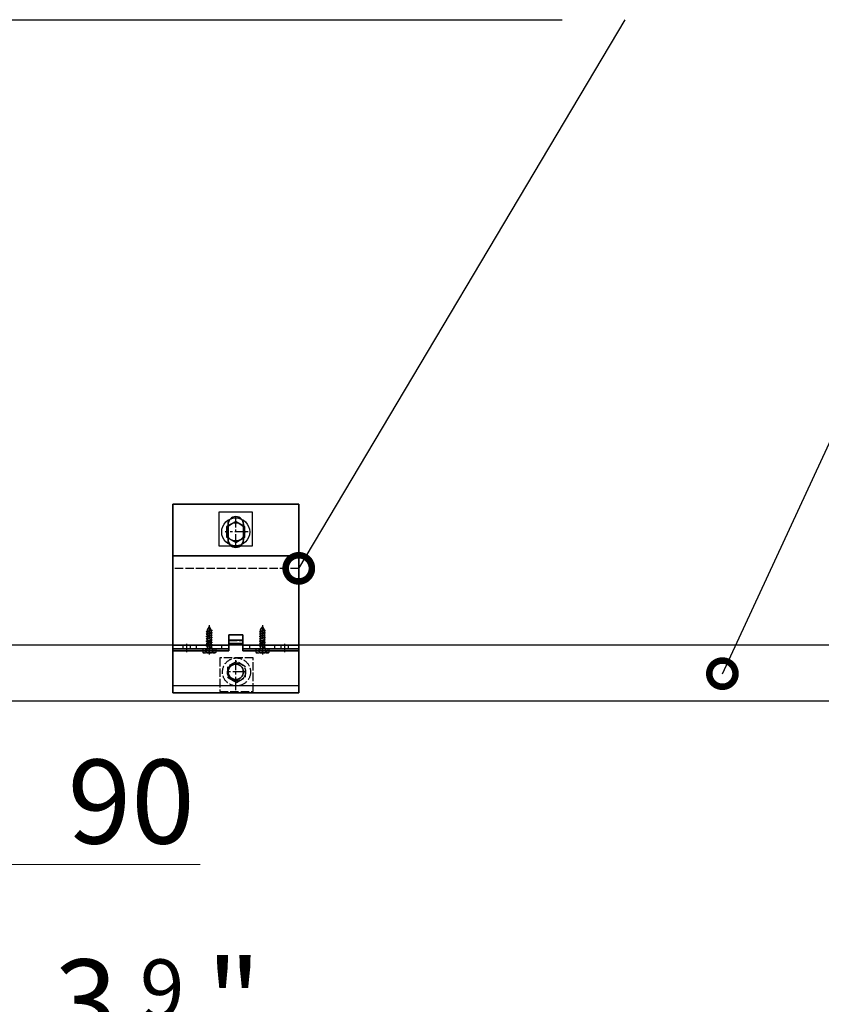
# Model space of a CAD drawing. Units: millimetres. Extents: x -4922 to 8094, y -1069 to 4012.
# Drawn here: x -4313 to -3740, y 2324 to 3028 of the extents above; entities that cross this region are included whole.
import ezdxf

# ---------------------------------------------------------------- set-up
doc = ezdxf.new("R2010")
doc.units = ezdxf.units.MM
doc.header["$LTSCALE"] = 0.5
doc.linetypes.add('ACAD_ISO02W100', pattern=[15, 12, -3])
doc.linetypes.add('MITTE2', pattern=[28.575, 19.05, -3.175, 3.175, -3.175])
doc.layers.get('0').update_dxf_attribs({"color": 9, "lineweight": 35})
doc.layers.get('Defpoints').update_dxf_attribs({"color": 255})
for name, color, linetype, lineweight in [('Allface-Accessories', 200, 'Continuous', 30), ('Allface-Alu-Profiles', 7, 'Continuous', 35), ('Allface-Dimension', 94, 'Continuous', 25), ('Allface-Dimension2', 85, 'Continuous', 20), ('Allface-Hidden', 54, 'ACAD_ISO02W100', 25), ('Allface-Text2', 45, 'Continuous', 20)]:
    doc.layers.add(name, color=color, linetype=linetype, lineweight=lineweight)
for name, color, linetype in [('Allface-Alu-Profiles-hidden', 253, 'ACAD_ISO02W100'), ('Allface-Centerlines', 1, 'MITTE2'), ('Allface-Hatch', 4, 'Continuous')]:
    doc.layers.add(name, color=color, linetype=linetype)
doc.styles.add('Allface-dwg', font='isocp2.shx')
doc.dimstyles.new('ALLFACE 1-20', dxfattribs={"dimscale": 15, "dimtxt": 4, "dimasz": 2.5, "dimexe": 1, "dimexo": 0, "dimgap": 1, "dimtad": 1, "dimrnd": 0.05, "dimtxsty": 'Allface-dwg', "dimcen": 2.5, "dimclrd": 256, "dimclre": 256, "dimclrt": 256, "dimazin": 2, "dimtp": 0.25, "dimtm": 0.25, "dimtfac": 0.7, "dimtmove": 0, "dimatfit": 2, "dimldrblk": 'DOTSMALL', "dimfxl": 0, "dimtolj": 2, "dimlwd": -1, "dimlwe": -1, "dimarcsym": 0})
doc.dimstyles.new('ALLFACE 1-20-inch', dxfattribs={"dimscale": 15, "dimtxt": 4, "dimasz": 2.5, "dimexe": 1, "dimexo": 0, "dimgap": 1, "dimtad": 1, "dimdec": 4, "dimlfac": 0.03937, "dimrnd": 0.05, "dimlunit": 5, "dimtxsty": 'Allface-dwg', "dimcen": 2.5, "dimclrd": 256, "dimclre": 256, "dimclrt": 256, "dimazin": 2, "dimtp": 0.25, "dimtm": 0.25, "dimtfac": 0.7, "dimtdec": 4, "dimtmove": 0, "dimatfit": 2, "dimldrblk": 'DOTSMALL', "dimfxl": 0, "dimtolj": 2, "dimlwd": -1, "dimlwe": -1, "dimarcsym": 0})

# ---------------------------------------------------------------- blocks, each defined once
blk = doc.blocks.new('_DotSmall')
at = {"color": 0, "linetype": 'ByBlock', "const_width": 0.5}
blk.add_lwpolyline([(-0.0625, 0, 1), (0.0625, 0, 1)], format="xyb", close=True, dxfattribs=at)
blk = doc.blocks.new('F2_sv')
for p, q in [((101, 45), (-34, 45)), ((-34, -45), (-34, 45)), ((-4, 45), (-4, 5)), ((-2.5, 45), (-2.5, 5)), ((0, 45), (0, 5)), ((64, -45), (64, 45)), ((101, -45), (101, 45)), ((7.5, 5), (-4, 5)), ((1.25, 5), (1.25, -5)), ((3.75, 5), (3.75, -5)), ((7.5, 5), (7.5, -5)), ((75.5, 5.5), (86.5, 5.5)), ((-4, -5), (-4, -45)), ((7.5, -5), (-4, -5)), ((-2.5, -5), (-2.5, -45)), ((0, -5), (0, -45)), ((75.5, -5.5), (86.5, -5.5)), ((101, -45), (-34, -45))]:
    blk.add_line(p, q)
blk.add_circle((-19, 0), 5.5)
for centre, start, end in [((75.5, 0), 90, 270), ((86.5, 0), 270, 90)]:
    blk.add_arc(centre, 5.5, start, end)
at = {"layer": 'Allface-Alu-Profiles-hidden'}
for p, q in [((55, -45), (55, 45)), ((-2.5, 37.55), (0, 37.55)), ((-2.5, 32.45), (0, 32.45)), ((-2.5, 28), (0, 28)), ((-2.5, 10), (0, 10)), ((3.5, 5), (3.5, -5)), ((-2.5, -10), (0, -10)), ((-2.5, -28), (0, -28)), ((-2.5, -32.45), (0, -32.45)), ((-2.5, -37.55), (0, -37.55))]:
    blk.add_line(p, q, dxfattribs=at)
at = {"layer": 'Allface-Centerlines'}
for p, q in [((-5, 35), (1, 35)), ((-5, 19), (1, 19)), ((81, -8.74), (81, 7.61)), ((-32.04, 0), (-10.68, 0)), ((-19, -7.4), (-19, 6.5)), ((70, 0), (92, 0)), ((-5, -19), (1, -19)), ((-5, -35), (1, -35))]:
    blk.add_line(p, q, dxfattribs=at)
at = {"layer": 'Allface-Hatch'}
blk.add_line((-29, -45), (-29, 45), dxfattribs=at)
blk = doc.blocks.new('SLS48x16_DIN7976_fv')
for p, q in [((-4.62, 2.67), (-4.05, 3)), ((-4.62, 0), (-4.62, 2.67)), ((-4.62, 0), (4.62, 0)), ((-4.05, 3), (4.05, 3)), ((-2.31, 0), (-2.31, 2.67)), ((-1.5, -0.86), (-1.5, 0)), ((1.5, -1.71), (1.5, 0)), ((2.31, 0), (2.31, 2.67)), ((2.31, 0), (2.31, 2.47)), ((4.62, 2.67), (4.05, 3)), ((4.62, 0), (4.62, 2.67)), ((4.62, 0), (4.62, 2.47)), ((-2.1, -1.21), (0, -0.44)), ((-2.1, -1.21), (-1.5, -0.86)), ((-1.5, -1.55), (-2.1, -1.21)), ((-2.1, -2.9), (2.1, -2.05)), ((-1.5, -2.55), (-2.1, -2.9)), ((-2.1, -2.9), (-1.5, -3.25)), ((-2.1, -4.59), (2.1, -3.75)), ((-2.1, -4.59), (-1.5, -4.25)), ((-1.5, -4.94), (-2.1, -4.59)), ((-2.1, -6.28), (2.1, -5.44)), ((-1.5, -5.94), (-2.1, -6.28)), ((-2.1, -6.28), (-1.5, -6.63)), ((-1.5, -0.86), (0, -0.44)), ((-1.5, -1.55), (0, -0.44)), ((-1.5, -2.55), (-1.5, -1.55)), ((-1.5, -2.55), (1.5, -1.71)), ((-1.5, -3.25), (1.5, -2.4)), ((-1.5, -4.25), (-1.5, -3.25)), ((-1.5, -4.25), (1.5, -3.4)), ((-1.5, -4.94), (1.5, -4.09)), ((-1.5, -5.94), (-1.5, -4.94)), ((-1.5, -5.94), (1.5, -5.09)), ((-1.5, -6.63), (1.5, -5.78)), ((-1.5, -7.63), (-1.5, -6.63)), ((-1.5, -7.63), (1.5, -6.78)), ((1.5, -1.71), (2.1, -2.05)), ((2.1, -2.05), (1.5, -2.4)), ((1.5, -3.4), (1.5, -2.4)), ((2.1, -3.75), (1.5, -3.4)), ((1.5, -4.09), (2.1, -3.75)), ((1.5, -5.09), (1.5, -4.09)), ((1.5, -5.09), (2.1, -5.44)), ((2.1, -5.44), (1.5, -5.78)), ((1.5, -6.78), (1.5, -5.78)), ((2.1, -7.13), (1.5, -6.78)), ((-2.1, -7.98), (2.1, -7.13)), ((-2.1, -7.98), (-1.5, -7.63)), ((-1.5, -8.32), (-2.1, -7.98)), ((-2.1, -9.67), (2.1, -8.82)), ((-1.5, -9.32), (-2.1, -9.67)), ((-2.1, -9.67), (-1.5, -10.02)), ((-2.1, -11.36), (2.1, -10.52)), ((-2.1, -11.36), (-1.5, -11.02)), ((-1.5, -11.71), (-2.1, -11.36)), ((-2.1, -13.06), (2.1, -12.21)), ((-2.1, -13.06), (-1.5, -12.71)), ((-1.5, -13.4), (-2.1, -13.06)), ((-1.5, -8.32), (1.5, -7.48)), ((-1.5, -9.32), (-1.5, -8.32)), ((-1.5, -9.32), (1.5, -8.48)), ((-1.5, -10.02), (1.5, -9.17)), ((-1.5, -11.02), (-1.5, -10.02)), ((-1.5, -11.02), (1.5, -10.17)), ((-1.5, -11.71), (1.5, -10.86)), ((-1.5, -12.71), (-1.5, -11.71)), ((-1.5, -12.71), (1.5, -11.86)), ((-1.5, -13.4), (1.5, -12.56)), ((0, -16), (-1.5, -13.4)), ((0, -14.29), (1.27, -13.8)), ((1.56, -13.97), (0, -14.29)), ((1.03, -14.22), (1.56, -13.97)), ((1.27, -13.8), (1.5, -13.4)), ((1.56, -13.97), (1.27, -13.8)), ((1.5, -7.48), (2.1, -7.13)), ((1.5, -8.48), (1.5, -7.48)), ((1.5, -8.48), (2.1, -8.82)), ((2.1, -8.82), (1.5, -9.17)), ((1.5, -10.17), (1.5, -9.17)), ((2.1, -10.52), (1.5, -10.17)), ((1.5, -10.86), (2.1, -10.52)), ((1.5, -11.86), (1.5, -10.86)), ((2.1, -12.21), (1.5, -11.86)), ((1.5, -12.56), (2.1, -12.21)), ((1.5, -13.4), (1.5, -12.56)), ((0, -16), (1.03, -14.22)), ((0, -14.29), (1.03, -14.22))]:
    blk.add_line(p, q)
for centre, radius, start, end in [((-3.46, 0.8), 2.2, 58.28818, 121.71182), ((0, -5.25), 8.25, 73.74959, 106.25041), ((3.46, 0.8), 2.2, 58.28818, 121.71182)]:
    blk.add_arc(centre, radius, start, end)
at = {"layer": 'Allface-Centerlines'}
blk.add_line((0, -17), (0, 4), dxfattribs=at)
at = {"layer": 'Allface-Dimension', "style": 'Allface-dwg'}
blk.add_attdef('DIMENSION', (-4.2, 0.71), '', height=1.5, dxfattribs=at)
blk = doc.blocks.new('*D140')
at = {"layer": 'Allface-Text2'}
for p, q in [((-4447.38, 2329.22), (-4447.38, 2439.16)), ((-4357.38, 2329.22), (-4357.38, 2439.16)), ((-4484.88, 2424.16), (-4522.38, 2424.16)), ((-4447.38, 2424.16), (-4357.38, 2424.16)), ((-4319.88, 2424.16), (-4183.84, 2424.16))]:
    blk.add_line(p, q, dxfattribs=at)
for points in [[(-4484.88, 2430.41), (-4484.88, 2417.91), (-4447.38, 2424.16)], [(-4319.88, 2430.41), (-4319.88, 2417.91), (-4357.38, 2424.16)]]:
    blk.add_solid(points, dxfattribs=at)
at = {"layer": 'Defpoints', "color": 0}
for p in [(-4357.38, 2424.16), (-4447.38, 2329.22), (-4357.38, 2329.22)]:
    blk.add_point(p, dxfattribs=at)
at = {"layer": 'Allface-Text2', "insert": (-4233.11, 2469.16), "char_height": 60, "attachment_point": 5, "style": 'Allface-dwg'}
blk.add_mtext('\\A2;90', dxfattribs=at)
blk = doc.blocks.new('*D141')
at = {"layer": 'Allface-Dimension2'}
for p, q in [((-4447.38, 2329.22), (-4447.38, 2229.15)), ((-4357.38, 2329.22), (-4357.38, 2229.15)), ((-4484.88, 2244.15), (-4522.38, 2244.15)), ((-4447.38, 2244.15), (-4357.38, 2244.15)), ((-4319.88, 2244.15), (-4146.23, 2244.15))]:
    blk.add_line(p, q, dxfattribs=at)
for points in [[(-4484.88, 2250.4), (-4484.88, 2237.9), (-4447.38, 2244.15)], [(-4319.88, 2250.4), (-4319.88, 2237.9), (-4357.38, 2244.15)]]:
    blk.add_solid(points, dxfattribs=at)
at = {"layer": 'Defpoints', "color": 0}
for p in [(-4447.38, 2329.22), (-4357.38, 2329.22), (-4357.38, 2244.15)]:
    blk.add_point(p, dxfattribs=at)
at = {"layer": 'Allface-Dimension2', "insert": (-4214.3, 2305.92), "char_height": 60, "attachment_point": 5, "style": 'Allface-dwg'}
blk.add_mtext('\\A2;3{\\H0.700000x;\\S9/16;}"', dxfattribs=at)

msp = doc.modelspace()

# ---------------------------------------------------------------- linework, layer by layer
at = {"layer": 'Allface-Accessories', "lineweight": 25}
for points in [[(-4146.44766, 2651.95384), (-4146.44766, 2675.95384), (-4170.44766, 2675.95384), (-4170.44766, 2651.95384)], [(-4164.94766, 2658.20106), (-4158.44766, 2654.44828), (-4151.94766, 2658.20106), (-4151.94766, 2665.70661), (-4158.44766, 2669.45939), (-4164.94766, 2665.70661)]]:
    msp.add_lwpolyline(points, close=True, dxfattribs=at)
for radius in [10, 6.5]:
    msp.add_circle((-4158.44766, 2661.95384), radius, dxfattribs=at)
at = {"layer": 'Allface-Alu-Profiles', "lineweight": 25}
for p, q in [((-3437.37747, 2580.88365), (-4357.37747, 2580.88365)), ((-3437.37747, 2540.88365), (-4357.37747, 2540.88365))]:
    msp.add_line(p, q, dxfattribs=at)
at = {"layer": 'Allface-Hidden', "lineweight": 25}
for points in [[(-4169.86194, 2571.81347), (-4169.86194, 2547.81347), (-4145.86194, 2547.81347), (-4145.86194, 2571.81347)], [(-4151.36194, 2565.56624), (-4157.86194, 2569.31902), (-4164.36194, 2565.56624), (-4164.36194, 2558.06069), (-4157.86194, 2554.30791), (-4151.36194, 2558.06069)]]:
    msp.add_lwpolyline(points, close=True, dxfattribs=at)
for radius in [10, 6.5]:
    msp.add_circle((-4157.86194, 2561.81347), radius, dxfattribs=at)

# ---------------------------------------------------------------- block references
at = {"layer": 'Allface-Alu-Profiles', "rotation": 90}
msp.add_blockref('F2_sv', (-4158.37747, 2580.88365), dxfattribs=at)
at = {"layer": 'Allface-Hidden', "lineweight": 25, "rotation": 180}
for p in [(-4177.37747, 2578.38365), (-4139.37747, 2578.38365)]:
    msp.add_blockref('SLS48x16_DIN7976_fv', p, dxfattribs=at).add_auto_attribs({'DIMENSION': '%%C4,8x16'})

# ---------------------------------------------------------------- dimensions: what is measured, and where the dimension line sits
at = {"layer": 'Allface-Dimension2'}
dim = msp.add_linear_dim(base=(-4357.37747, 2244.14685), p1=(-4447.37747, 2329.21898), p2=(-4357.37747, 2329.21898), dimstyle='ALLFACE 1-20-inch', override={"dimpost": '"'}, dxfattribs=at)
dim.commit()
dim.dimension.update_dxf_attribs({"geometry": '*D141', "text_midpoint": (-4214.30228, 2244.14685), "dimtype": 160})
at = {"layer": 'Allface-Text2'}
dim = msp.add_linear_dim(base=(-4357.37747, 2424.15737), p1=(-4447.37747, 2329.21898), p2=(-4357.37747, 2329.21898), dimstyle='ALLFACE 1-20', dxfattribs=at)
dim.commit()
dim.dimension.update_dxf_attribs({"geometry": '*D140', "text_midpoint": (-4233.11121, 2424.15737), "dimtype": 160})

# ---------------------------------------------------------------- leaders
at = {"layer": 'Allface-Dimension', "annotation_type": 0, "has_hookline": 1, "hookline_direction": 0}
for points, text_width in [([(-4554.07105, 2652.96244), (-4397.68438, 3028.12887), (-4360.18438, 3028.12887)], 450.15), ([(-3810.63249, 2560.59443), (-3603.83345, 3007.12887), (-3566.33345, 3007.12887)], 923.97638)]:
    msp.add_leader(points, dimstyle='ALLFACE 1-20', override={"dimgap": -1, "dimtad": 1}, dxfattribs=dict(at, text_width=text_width))
at = {"layer": 'Allface-Dimension'}
msp.add_leader([(-4113.37747, 2635.88365), (-3880.03438, 3028.12887)], dimstyle='ALLFACE 1-20', override={"dimgap": -1, "dimtad": 1}, dxfattribs=at)

doc.saveas('drawing.dxf')
